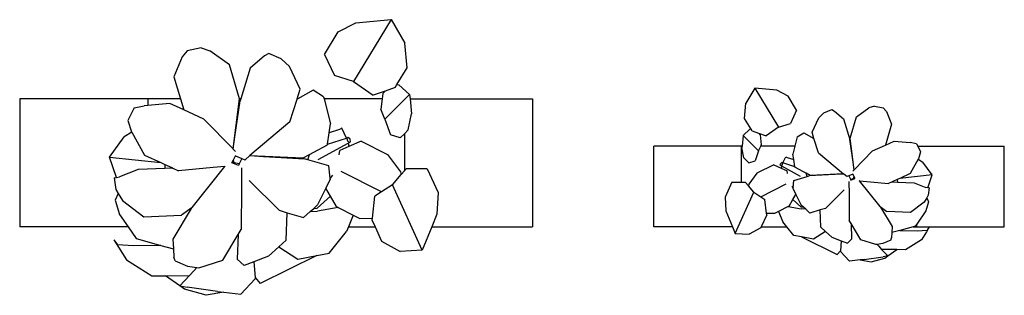
# Model space of a CAD drawing. Units: millimetres. Extents: x 2442 to 8631, y 1857 to 4260.
# Drawn here: x 2442 to 2749, y 2221 to 2307 of the extents above; entities that cross this region are included whole.
import ezdxf

# ---------------------------------------------------------------- set-up
doc = ezdxf.new("R2010")
doc.units = ezdxf.units.MM
doc.layers.add('Edges', color=7, linetype='Continuous')

# ---------------------------------------------------------------- blocks, each defined once
blk = doc.blocks.new('B2')
at = {"layer": 'Edges'}
for p, q in [((511.73, 338.5), (500.03, 319.22)), ((500.72, 337.56), (511.73, 338.5)), ((511.73, 338.5), (516.05, 331.21)), ((495.22, 334.65), (500.72, 337.56)), ((490.97, 327.64), (495.22, 334.65)), ((448.13, 328.73), (446.52, 326.94)), ((452.46, 329.66), (448.13, 328.73)), ((452.46, 329.66), (455.19, 328.79)), ((461.27, 324.4), (455.19, 328.79)), ((516.72, 323.5), (516.05, 331.21)), ((446.52, 326.94), (443.94, 320.69)), ((472.26, 327.16), (467.77, 323.37)), ((473.57, 327.93), (472.26, 327.16)), ((477.47, 326.29), (473.57, 327.93)), ((477.47, 326.29), (480.05, 323.88)), ((490.97, 327.64), (494.05, 321.04)), ((464.44, 313.8), (461.27, 324.4)), ((467.77, 323.37), (464.8, 313.8)), ((483.36, 316.81), (480.05, 323.88)), ((513.52, 318.21), (516.72, 323.5)), ((443.94, 320.69), (446, 313.8)), ((500.03, 319.22), (494.05, 321.04)), ((482.43, 313.8), (483.36, 316.81)), ((487.45, 316.46), (482.59, 313.8)), ((490.65, 314.44), (487.45, 316.46)), ((500.03, 319.22), (506.14, 314.88)), ((512.98, 317.34), (509.85, 316.21)), ((512.98, 317.34), (513.52, 318.21)), ((513.52, 318.21), (514.14, 318.19)), ((514.14, 318.19), (517.5, 315.13)), ((625.15, 317.06), (622.43, 312.46)), ((625.15, 317.06), (632.52, 304.92)), ((632.09, 316.47), (625.15, 317.06)), ((635.55, 314.64), (632.09, 316.47)), ((395.86, 313.8), (395.86, 273.8)), ((435.86, 313.8), (395.86, 313.8)), ((435.86, 313.8), (435.86, 311.67)), ((446, 313.8), (435.86, 313.8)), ((446, 313.8), (447.03, 310.36)), ((462.41, 298.12), (464.45, 313.76)), ((464.8, 313.8), (464.44, 313.8)), ((464.45, 313.76), (464.44, 313.8)), ((464.8, 313.8), (464.59, 313.13)), ((480.18, 306.56), (482.4, 313.69)), ((482.59, 313.8), (482.4, 313.69)), ((482.4, 313.69), (482.43, 313.8)), ((482.59, 313.8), (482.43, 313.8)), ((490.65, 314.44), (490.81, 313.8)), ((508.9, 313.8), (490.81, 313.8)), ((490.81, 313.8), (492.86, 305.92)), ((509.85, 316.21), (506.14, 314.88)), ((508.9, 313.8), (508.49, 310.51)), ((509.1, 315.47), (508.9, 313.8)), ((509.1, 315.47), (509.85, 316.21)), ((517.5, 315.13), (509.79, 307.45)), ((517.5, 315.13), (517.62, 313.8)), ((517.62, 313.8), (518.04, 309.07)), ((517.62, 313.8), (555.86, 313.8)), ((555.86, 313.8), (555.86, 273.8)), ((638.23, 310.22), (635.55, 314.64)), ((431.56, 311), (429.58, 306.96)), ((431.56, 311), (434.68, 311.56)), ((435.86, 311.67), (434.68, 311.56)), ((442.74, 312.34), (435.86, 311.67)), ((447.03, 310.36), (442.74, 312.34)), ((453.35, 307.45), (447.03, 310.36)), ((463.02, 301.93), (464.59, 313.13)), ((509.79, 307.45), (508.49, 310.51)), ((622.01, 307.61), (622.43, 312.46)), ((638.23, 310.22), (636.29, 306.06)), ((646.74, 309.37), (649.19, 310.4)), ((649.19, 310.4), (650.02, 309.92)), ((656.94, 308.18), (660.77, 310.95)), ((662.49, 311.49), (660.77, 310.95)), ((662.49, 311.49), (665.22, 310.91)), ((665.22, 310.91), (666.23, 309.78)), ((453.35, 307.45), (462.41, 298.12)), ((509.79, 307.45), (511.51, 302.57)), ((517.07, 304.07), (518.04, 309.07)), ((624.03, 304.28), (622.01, 307.61)), ((643.02, 303.4), (645.11, 307.85)), ((646.74, 309.37), (645.11, 307.85)), ((650.02, 309.92), (652.84, 307.53)), ((652.84, 307.53), (654.85, 301.08)), ((654.94, 301.48), (656.94, 308.18)), ((666.23, 309.78), (667.86, 305.84)), ((429.58, 306.96), (430.71, 303.49)), ((480.18, 306.56), (467.7, 296.02)), ((492.44, 303.19), (492.86, 305.92)), ((495.63, 304.16), (492.44, 303.19)), ((496.32, 304.59), (495.63, 304.16)), ((497.77, 301.48), (496.32, 304.59)), ((623.63, 304.27), (621.51, 302.34)), ((624.03, 304.28), (623.63, 304.27)), ((624.36, 303.73), (624.03, 304.28)), ((632.52, 304.92), (628.67, 302.18)), ((632.52, 304.92), (636.29, 306.06)), ((667.86, 305.84), (665.91, 299.33)), ((423.84, 295.52), (428.43, 301.86)), ((430.8, 303.33), (428.43, 301.86)), ((430.71, 303.49), (430.8, 303.33)), ((430.8, 303.33), (434.81, 296.2)), ((462.44, 298.09), (463.02, 301.93)), ((491.9, 299.63), (492.44, 303.19)), ((491.9, 299.63), (497.77, 301.48)), ((497.77, 301.48), (498.34, 301.66)), ((498.34, 301.66), (497.94, 301.42)), ((497.94, 301.42), (498.11, 300.65)), ((498.92, 301.12), (498.34, 301.66)), ((499.09, 300.35), (498.92, 301.12)), ((514.6, 301.61), (511.51, 302.57)), ((514.6, 301.61), (515.86, 302.87)), ((515.86, 302.87), (517.07, 304.07)), ((515.86, 302.87), (515.86, 291.29)), ((621.51, 302.34), (621.22, 299)), ((621.51, 302.34), (626.37, 297.5)), ((624.36, 303.73), (626.34, 303.02)), ((626.81, 302.55), (626.34, 303.02)), ((626.34, 303.02), (628.67, 302.18)), ((626.81, 302.55), (627.19, 299.42)), ((638.43, 301.9), (637.68, 299)), ((638.43, 301.9), (640.45, 303.17)), ((640.45, 303.17), (643.63, 301.43)), ((643.63, 301.43), (643.02, 303.4)), ((645.03, 296.94), (643.63, 301.43)), ((655.14, 299), (654.85, 301.08)), ((655.26, 299), (654.94, 301.48)), ((462.44, 298.09), (462.41, 298.12)), ((463.15, 297.36), (462.44, 298.09)), ((487.64, 297.1), (491.87, 299.42)), ((488.99, 294.78), (498.31, 299.9)), ((491.87, 299.42), (491.9, 299.63)), ((498.56, 298.91), (495.72, 297.65)), ((498.11, 300.65), (498.69, 300.11)), ((498.31, 299.9), (498.69, 300.11)), ((498.31, 299.9), (498.56, 298.91)), ((502.34, 300.59), (498.56, 298.91)), ((498.69, 300.11), (499.09, 300.35)), ((502.34, 300.59), (510.6, 296.36)), ((593.66, 273.8), (593.66, 299)), ((621, 299), (593.66, 299)), ((621.22, 299), (621, 299)), ((621, 287.73), (621, 299)), ((621.22, 299), (621.18, 298.52)), ((621.79, 295.37), (621.18, 298.52)), ((626.37, 297.5), (627.01, 299)), ((627.01, 299), (627.19, 299.42)), ((637.68, 299), (627.01, 299)), ((637.68, 299), (637.04, 296.53)), ((655.26, 299), (655.14, 299)), ((655.84, 294.02), (655.14, 299)), ((656.22, 291.62), (655.26, 299)), ((661.93, 297.5), (665.91, 299.33)), ((665.91, 299.33), (668.61, 300.58)), ((668.61, 300.58), (673.69, 300.09)), ((675.66, 299.73), (673.69, 300.09)), ((675.66, 299.73), (676.02, 299)), ((676.02, 299), (676.91, 297.19)), ((676.02, 299), (703.01, 299)), ((703.01, 273.8), (703.01, 299)), ((423.84, 295.52), (439.94, 293.84)), ((426.04, 289.23), (423.84, 295.52)), ((434.81, 296.2), (439.94, 293.84)), ((462.53, 294.71), (463.18, 295.98)), ((463.04, 296.04), (463.18, 295.98)), ((463.18, 295.98), (465.16, 295.11)), ((465.16, 295.11), (464.32, 293.45)), ((465.16, 295.11), (466.08, 294.71)), ((467.7, 296.02), (466.15, 294.71)), ((467.7, 296.02), (484.34, 295.29)), ((467.7, 296.02), (471.95, 295.74)), ((471.95, 295.74), (484.7, 295.08)), ((484.34, 295.29), (486.25, 296.34)), ((485.76, 294.76), (484.7, 295.08)), ((485.76, 294.76), (486.25, 296.34)), ((486.25, 296.34), (487.64, 297.1)), ((495.49, 296.3), (495.72, 297.65)), ((510.6, 296.36), (514.64, 290.96)), ((623.34, 293.82), (621.79, 295.37)), ((626.37, 297.5), (625.29, 294.42)), ((633.95, 293.74), (634.86, 295.69)), ((634.86, 295.69), (635.29, 295.42)), ((635.29, 295.42), (637.3, 294.82)), ((637.3, 294.82), (637.04, 296.53)), ((645.03, 296.94), (652.89, 290.3)), ((661.93, 297.5), (656.22, 291.62)), ((676.13, 294.91), (673.61, 290.41)), ((676.19, 295.01), (676.13, 294.91)), ((676.13, 294.91), (677.63, 293.97)), ((676.91, 297.19), (676.19, 295.01)), ((441.1, 292.04), (432.79, 291.71)), ((439.94, 293.84), (441.19, 293.27)), ((441.19, 293.27), (441.1, 292.04)), ((443.4, 292.13), (441.1, 292.04)), ((441.19, 293.27), (443.36, 292.27)), ((443.36, 292.27), (443.4, 292.13)), ((443.36, 292.27), (443.63, 292.14)), ((443.63, 292.14), (443.4, 292.13)), ((443.63, 292.14), (445.41, 291.32)), ((456.23, 292.33), (445.41, 291.32)), ((449.67, 279.86), (459.9, 292.65)), ((459.9, 292.65), (456.23, 292.33)), ((459.95, 292.72), (459.9, 292.65)), ((462.09, 293.83), (462.15, 293.95)), ((464.07, 292.97), (462.09, 293.83)), ((462.15, 293.95), (462.53, 294.71)), ((462.81, 293.8), (462.15, 293.95)), ((462.81, 293.8), (462.53, 294.71)), ((464.32, 293.45), (462.81, 293.8)), ((464.32, 293.45), (464.07, 292.97)), ((464.15, 292.93), (464.07, 292.97)), ((465.1, 292.09), (465.04, 286.05)), ((465.1, 292.23), (465.1, 292.09)), ((466.08, 294.71), (466.13, 294.69)), ((466.13, 294.69), (466.15, 294.71)), ((492.3, 292.8), (485.76, 294.76)), ((492.71, 288.94), (492.3, 292.8)), ((515.86, 291.29), (516.42, 291.95)), ((523, 291.92), (516.42, 291.95)), ((523, 291.92), (526.38, 284.49)), ((623.34, 293.82), (625.29, 294.42)), ((631.07, 293.18), (625.86, 290.51)), ((631.07, 293.18), (633.45, 292.12)), ((633.11, 293.02), (633.22, 293.51)), ((633.37, 292.87), (633.11, 293.02)), ((633.22, 293.51), (633.59, 293.85)), ((633.73, 293.21), (633.37, 292.87)), ((633.61, 292.74), (633.37, 292.87)), ((633.61, 292.74), (633.45, 292.12)), ((633.45, 292.12), (635.24, 291.33)), ((633.59, 293.85), (633.84, 293.7)), ((633.95, 293.74), (633.59, 293.85)), ((639.48, 289.51), (633.61, 292.74)), ((633.84, 293.7), (633.73, 293.21)), ((637.64, 292.57), (633.95, 293.74)), ((637.64, 292.57), (637.3, 294.82)), ((637.66, 292.44), (637.64, 292.57)), ((640.33, 290.98), (637.66, 292.44)), ((656.2, 291.6), (655.84, 294.02)), ((680.52, 289.98), (677.63, 293.97)), ((425.35, 289.12), (426.04, 289.23)), ((425.35, 289.12), (425.81, 285.43)), ((426.04, 289.23), (426.99, 289.38)), ((432.79, 291.71), (426.99, 289.38)), ((493.41, 289.94), (492.71, 288.94)), ((492.74, 288.67), (492.71, 288.94)), ((508.68, 284.68), (496.12, 291.12)), ((512.16, 286.93), (514.86, 290.11)), ((514.64, 290.96), (514.86, 290.11)), ((514.86, 290.11), (515.86, 291.29)), ((625.86, 290.51), (623.32, 287.11)), ((635.38, 290.48), (635.24, 291.33)), ((637.39, 288.27), (641.51, 289.51)), ((641.21, 290.5), (640.33, 290.98)), ((641.51, 289.51), (641.21, 290.5)), ((642.41, 289.84), (641.21, 290.5)), ((641.51, 289.51), (642.18, 289.71)), ((650.21, 290.12), (642.18, 289.71)), ((652.89, 290.3), (642.41, 289.84)), ((652.91, 290.28), (650.21, 290.12)), ((652.91, 290.28), (652.89, 290.3)), ((653.86, 289.48), (652.91, 290.28)), ((653.86, 289.48), (653.91, 289.47)), ((654.49, 289.73), (653.91, 289.47)), ((655.74, 290.27), (654.49, 289.73)), ((654.49, 289.73), (655.02, 288.68)), ((655.02, 288.68), (655.97, 288.9)), ((655.18, 288.37), (656.42, 288.92)), ((655.82, 290.31), (655.74, 290.27)), ((656.15, 289.47), (655.74, 290.27)), ((655.76, 291.14), (656.2, 291.6)), ((655.97, 288.9), (656.15, 289.47)), ((655.97, 288.9), (656.39, 289)), ((656.39, 289), (656.15, 289.47)), ((656.2, 291.6), (656.22, 291.62)), ((656.42, 288.92), (656.39, 289)), ((670.38, 288.93), (669.59, 288.56)), ((673.61, 290.41), (670.38, 288.93)), ((680.52, 289.98), (670.38, 288.93)), ((679.14, 286.02), (680.52, 289.98)), ((465.04, 286.05), (464.98, 272.96)), ((476.76, 278.95), (467.45, 288.21)), ((491.35, 285.85), (488.78, 280.61)), ((492.74, 288.67), (491.35, 285.85)), ((492.84, 283.32), (491.35, 285.85)), ((512.16, 286.93), (508.68, 284.68)), ((521.45, 266.51), (512.16, 286.93)), ((618.05, 287.71), (615.92, 283.03)), ((618.05, 287.71), (621, 287.73)), ((621, 287.73), (622.19, 287.74)), ((623.18, 286.58), (622.19, 287.74)), ((623.32, 287.11), (623.18, 286.58)), ((624.88, 284.57), (623.18, 286.58)), ((627.07, 283.15), (634.99, 287.21)), ((636.69, 286.47), (637.13, 285.84)), ((637.11, 285.67), (637.13, 285.84)), ((637.11, 285.67), (637.99, 283.89)), ((637.13, 285.84), (637.39, 288.27)), ((654.53, 287.91), (654.53, 287.82)), ((654.53, 287.82), (654.57, 284.02)), ((655.02, 288.68), (655.18, 288.37)), ((655.13, 288.35), (655.18, 288.37)), ((657.77, 288.22), (657.81, 288.17)), ((657.81, 288.17), (660.11, 287.97)), ((664.25, 280.12), (657.81, 288.17)), ((660.11, 287.97), (666.93, 287.34)), ((668.05, 287.85), (666.93, 287.34)), ((668.23, 287.93), (668.05, 287.85)), ((668.05, 287.85), (668.2, 287.85)), ((668.23, 287.93), (668.2, 287.85)), ((668.2, 287.85), (669.65, 287.79)), ((669.59, 288.56), (668.23, 287.93)), ((669.59, 288.56), (669.65, 287.79)), ((669.65, 287.79), (674.89, 287.58)), ((674.89, 287.58), (678.54, 286.11)), ((679.14, 286.02), (678.54, 286.11)), ((679.57, 285.95), (679.14, 286.02)), ((679.57, 285.95), (679.28, 283.63)), ((426.53, 284.25), (425.67, 282.14)), ((425.81, 285.43), (426.53, 284.25)), ((426.53, 284.25), (427.9, 281.99)), ((488.71, 279.65), (492.84, 283.32)), ((494.72, 280.11), (492.84, 283.32)), ((505.87, 276.5), (506.68, 283.39)), ((508.68, 284.68), (506.68, 283.39)), ((526.38, 284.49), (526, 277.75)), ((615.92, 283.03), (616.16, 278.79)), ((619.03, 271.7), (624.88, 284.57)), ((624.88, 284.57), (627.07, 283.15)), ((627.07, 283.15), (628.33, 282.34)), ((637.05, 282.3), (637.99, 283.89)), ((637.99, 283.89), (639.61, 280.59)), ((647.18, 279.54), (653.05, 285.37)), ((654.57, 284.02), (654.6, 275.77)), ((678.83, 282.88), (677.97, 281.46)), ((679.28, 283.63), (678.83, 282.88)), ((678.83, 282.88), (679.37, 281.56)), ((425.67, 282.14), (426.98, 277.68)), ((427.9, 281.99), (434.61, 276.93)), ((449.39, 279.52), (443.67, 269.93)), ((449.67, 279.86), (446.36, 277.39)), ((449.67, 279.86), (449.39, 279.52)), ((486.47, 278.54), (487.57, 279.53)), ((487.57, 279.53), (488.78, 280.61)), ((487.57, 279.53), (488.71, 279.65)), ((495.19, 279.87), (488.78, 278.66)), ((494.72, 280.11), (495.19, 279.87)), ((495.19, 279.87), (499.88, 277.46)), ((628.84, 278), (628.33, 282.34)), ((635.57, 280.12), (632.61, 278.61)), ((635.87, 280.27), (635.57, 280.12)), ((635.57, 280.12), (639.61, 279.36)), ((635.87, 280.27), (637.05, 282.3)), ((639.65, 279.98), (637.05, 282.3)), ((640.37, 279.91), (639.61, 280.59)), ((640.37, 279.91), (639.65, 279.98)), ((641.07, 279.29), (640.37, 279.91)), ((647.18, 279.54), (645.57, 279.06)), ((664.25, 280.12), (666.33, 278.56)), ((664.25, 280.12), (664.42, 279.9)), ((664.42, 279.9), (668.03, 273.86)), ((677.97, 281.46), (673.74, 278.27)), ((679.37, 281.56), (678.55, 278.75)), ((426.98, 277.68), (429.66, 273.8)), ((434.61, 276.93), (446.36, 277.39)), ((476.76, 278.95), (479.33, 278.18)), ((478.99, 269.62), (479.33, 278.18)), ((479.33, 278.18), (484.37, 276.66)), ((484.37, 276.66), (486.47, 278.54)), ((486.47, 278.54), (488.78, 278.66)), ((499.88, 277.46), (498.39, 273.8)), ((499.88, 277.46), (501.98, 276.39)), ((501.98, 276.39), (505.87, 276.5)), ((505.79, 275.81), (505.87, 276.5)), ((526, 277.75), (524.4, 273.8)), ((616.16, 278.79), (618.18, 273.8)), ((628.89, 277.56), (627.18, 273.8)), ((631.29, 277.93), (628.84, 278)), ((628.89, 277.56), (628.84, 278)), ((632.61, 278.61), (631.29, 277.93)), ((632.61, 278.61), (633.94, 275.36)), ((641.07, 279.29), (639.61, 279.36)), ((642.39, 278.1), (641.07, 279.29)), ((645.57, 279.06), (642.39, 278.1)), ((645.78, 273.67), (645.57, 279.06)), ((673.74, 278.27), (666.33, 278.56)), ((678.55, 278.75), (675.67, 274.59)), ((429.66, 273.8), (395.86, 273.8)), ((429.66, 273.8), (432.21, 270.13)), ((498.39, 273.8), (497.78, 272.3)), ((498.39, 273.8), (506.71, 273.8)), ((505.79, 275.81), (506.71, 273.8)), ((506.71, 273.8), (508.77, 269.28)), ((524.4, 273.8), (521.45, 266.51)), ((524.4, 273.8), (555.86, 273.8)), ((618.18, 273.8), (593.66, 273.8)), ((618.18, 273.8), (619.03, 271.7)), ((627.02, 273.45), (623.37, 271.45)), ((627.18, 273.8), (627.02, 273.45)), ((627.18, 273.8), (635.17, 273.8)), ((635.17, 273.8), (633.94, 275.36)), ((637.31, 271.08), (635.17, 273.8)), ((647.25, 272.33), (645.78, 273.67)), ((655.19, 274.78), (654.6, 275.77)), ((655.19, 274.78), (655.38, 269.96)), ((658.21, 269.72), (655.19, 274.78)), ((668.03, 273.86), (667.94, 271.97)), ((674.58, 273.8), (670.88, 272.78)), ((675.25, 273.98), (674.58, 273.8)), ((674.58, 273.8), (675.67, 273.8)), ((675.67, 274.59), (675.25, 273.98)), ((675.67, 273.8), (675.67, 274.59)), ((675.67, 273.8), (703.01, 273.8)), ((679.62, 273.75), (678.73, 272.27)), ((679.62, 273.75), (678.95, 272.73)), ((459.26, 263.36), (464.05, 271.39)), ((464.05, 271.39), (463.75, 263.73)), ((464.05, 271.39), (464.98, 272.96)), ((492.43, 265.52), (497.78, 272.3)), ((619.03, 271.7), (623.37, 271.45)), ((639.78, 270.62), (637.31, 271.08)), ((639.78, 270.62), (650.86, 265.12)), ((643.47, 269.93), (639.78, 270.62)), ((647.25, 272.33), (643.47, 269.93)), ((649.25, 270.51), (647.25, 272.33)), ((649.25, 270.51), (652.11, 269.41)), ((667.59, 269.58), (667.87, 270.32)), ((667.94, 271.97), (667.87, 270.32)), ((670.4, 272.64), (667.94, 271.97)), ((670.88, 272.78), (670.4, 272.64)), ((670.4, 272.64), (670.93, 272.63)), ((670.93, 272.63), (670.88, 272.78)), ((670.93, 272.63), (675.78, 272.56)), ((675.78, 272.56), (678.95, 272.73)), ((678.73, 272.27), (677.16, 269.76)), ((425.27, 269.76), (426.33, 268.14)), ((425.27, 269.76), (426.69, 267.4)), ((431.37, 267.86), (426.33, 268.14)), ((426.69, 267.4), (429.18, 263.43)), ((439.07, 267.98), (431.37, 267.86)), ((432.21, 270.13), (439.14, 268.21)), ((439.07, 267.98), (439.14, 268.21)), ((439.91, 268), (439.07, 267.98)), ((439.14, 268.21), (439.91, 268)), ((439.91, 268), (443.81, 266.92)), ((443.67, 269.93), (443.81, 266.92)), ((473.47, 264.62), (476.65, 267.5)), ((476.65, 267.5), (478.99, 269.62)), ((476.65, 267.5), (482.66, 263.69)), ((508.77, 269.28), (514.55, 266.1)), ((652.11, 269.41), (651.9, 266.32)), ((652.11, 269.41), (654.06, 268.66)), ((655.38, 269.96), (654.06, 268.66)), ((662.95, 268.25), (658.21, 269.72)), ((663.33, 268.3), (662.95, 268.25)), ((665.14, 268.54), (663.33, 268.3)), ((663.33, 268.3), (663.84, 267.71)), ((663.84, 267.71), (664.75, 266.74)), ((667.59, 269.58), (665.14, 268.54)), ((677.16, 269.76), (672.19, 266.62)), ((443.81, 266.92), (443.93, 264.31)), ((444.36, 263.13), (443.93, 264.31)), ((473.47, 264.62), (468.94, 262.87)), ((488.51, 264.79), (470.92, 256.06)), ((482.66, 263.69), (488.51, 264.79)), ((488.51, 264.79), (492.43, 265.52)), ((521.45, 266.51), (514.55, 266.1)), ((651.9, 266.32), (650.86, 265.12)), ((651.9, 266.32), (651.88, 266.05)), ((654.7, 263.03), (651.88, 266.05)), ((659.24, 263.59), (665.23, 264.42)), ((664.75, 266.74), (666.66, 264.69)), ((669.49, 266.66), (664.75, 266.74)), ((666.66, 264.69), (665.23, 264.42)), ((665.74, 264.04), (666.66, 264.69)), ((666.66, 264.69), (669.49, 266.66)), ((672.19, 266.62), (669.49, 266.66)), ((429.18, 263.43), (437.07, 258.44)), ((444.36, 263.13), (448.26, 261.49)), ((448.26, 261.49), (451.13, 261.1)), ((451.13, 261.1), (450.32, 260.16)), ((451.13, 261.1), (451.73, 261.02)), ((451.73, 261.02), (459.26, 263.36)), ((463.75, 263.73), (465.85, 261.67)), ((468.94, 262.87), (465.85, 261.67)), ((468.94, 262.87), (469.28, 257.96)), ((658.02, 263.44), (654.7, 263.03)), ((659.24, 263.59), (658.02, 263.44)), ((658.02, 263.44), (661.5, 262.81)), ((661.5, 262.81), (665.74, 264.04)), ((437.07, 258.44), (441.35, 258.51)), ((441.35, 258.51), (448.88, 258.62)), ((445.84, 255.37), (441.35, 258.51)), ((448.88, 258.62), (445.84, 255.37)), ((450.32, 260.16), (448.88, 258.62)), ((445.84, 255.37), (448.12, 254.94)), ((447.3, 254.35), (445.84, 255.37)), ((457.62, 253.62), (448.12, 254.94)), ((464.83, 252.74), (469.31, 257.53)), ((469.28, 257.96), (470.92, 256.06)), ((469.28, 257.96), (469.31, 257.53)), ((454.04, 252.39), (447.3, 254.35)), ((459.56, 253.39), (454.04, 252.39)), ((457.62, 253.62), (459.56, 253.39)), ((459.56, 253.39), (464.83, 252.74))]:
    blk.add_line(p, q, dxfattribs=at)

msp = doc.modelspace()

# ---------------------------------------------------------------- block references
msp.add_blockref('B2', (2046.39, 1968.32))

doc.saveas('drawing.dxf')
